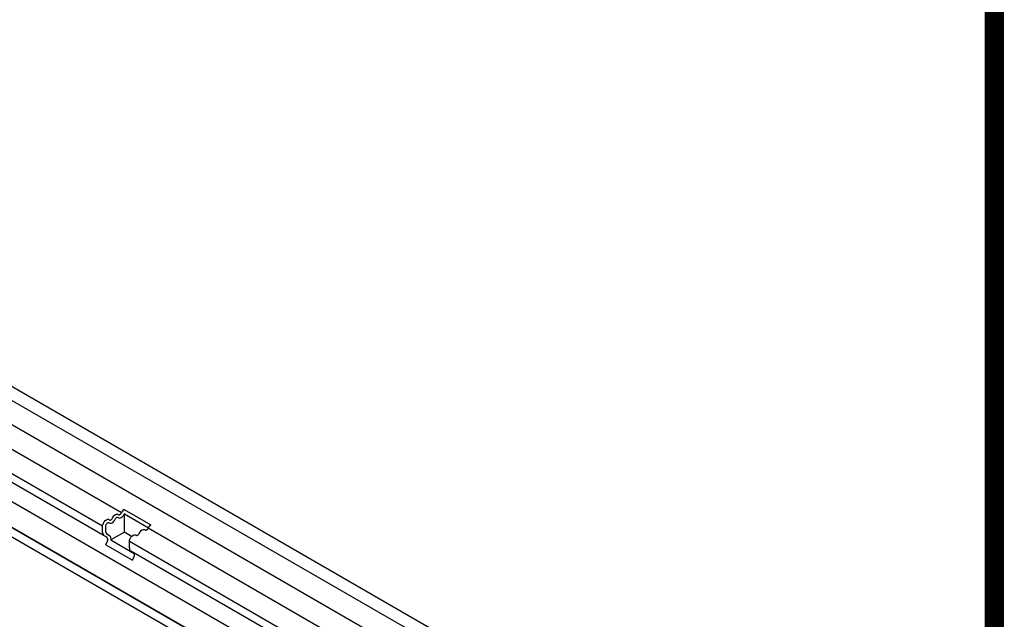
# Model space of a CAD drawing. Extents: x 126 to 2077, y 26 to 2964.
# Drawn here: x 1719 to 2077, y 1706 to 1923 of the extents above; entities that cross this region are included whole.
import ezdxf

# ---------------------------------------------------------------- set-up
doc = ezdxf.new("R2010")
doc.units = 0
doc.header["$LTSCALE"] = 10
doc.linetypes.add('AUSGEZOGEN', pattern=[0])
for name, color, linetype in [('AM_BOR', 7, 'CONTINUOUS'), ('DUENN-18', 94, 'CONTINUOUS'), ('KOPF', 12, 'AUSGEZOGEN'), ('SICHTBAR', 7, 'CONTINUOUS')]:
    doc.layers.add(name, color=color, linetype=linetype)

# ---------------------------------------------------------------- blocks, each defined once
blk = doc.blocks.new('RA_A4_Am')
at = {"layer": 'KOPF', "const_width": 0.7}
blk.add_lwpolyline([(207.311, 3), (13, 3), (13, 44), (13, 296), (207.3, 296), (207.3, 44), (207.3, 3)], dxfattribs=at)

msp = doc.modelspace()

# ---------------------------------------------------------------- linework, layer by layer
at = {"layer": 'DUENN-18'}
for p, q in [((1561.47, 1874.51), (1913.76, 1671.14)), ((1561.45, 1865.7), (1913.8, 1662.29)), ((1756.12, 1744.25), (1558.27, 1858.46)), ((1749.3, 1739.4), (1551.45, 1853.62)), ((1749.82, 1735.96), (1572.83, 1838.13)), ((1883.09, 1651.95), (1572.31, 1831.36)), ((1562.59, 1824.26), (1892.81, 1633.64)), ((1572.31, 1822.08), (1883.09, 1642.68)), ((1883.09, 1642.68), (1572.31, 1822.08)), ((1757.08, 1745.46), (1766.77, 1739.86)), ((1757.19, 1743.91), (1765.91, 1738.87)), ((1757.19, 1737.24), (1757.19, 1743.91)), ((1749.3, 1737.1), (1749.3, 1739.4)), ((1750.47, 1737.24), (1750.47, 1739.55)), ((1757.19, 1737.24), (1752.27, 1734.4)), ((1759.81, 1735.72), (1757.19, 1737.24)), ((1764.59, 1738.16), (1764.97, 1737.94)), ((1910.19, 1655.3), (1765.8, 1738.65)), ((1750.83, 1735.37), (1749.82, 1735.96)), ((1750.49, 1732.68), (1751, 1733.99)), ((1751.79, 1735.97), (1750.78, 1736.56)), ((1752.27, 1734.4), (1760.75, 1729.5)), ((1758.99, 1731.51), (1758.99, 1733.81)), ((1903.95, 1650.13), (1758.99, 1733.81)), ((1761.31, 1736.26), (1761.68, 1736.05)), ((1750.49, 1732.68), (1760.18, 1727.08)), ((1883.09, 1659.02), (1759.51, 1730.36)), ((1760.52, 1729.78), (1759.51, 1730.36)), ((1760.18, 1727.08), (1760.69, 1728.4))]:
    msp.add_line(p, q, dxfattribs=at)
at = {"layer": 'DUENN-18', "flags": 128}
for points in [[(1749.3, 1739.4), (1749.37, 1739.93), (1749.56, 1740.48), (1749.87, 1741), (1750.25, 1741.45), (1750.67, 1741.76), (1751.09, 1741.93), (1751.47, 1741.92), (1751.77, 1741.74)], [(1750.47, 1739.55), (1750.5, 1739.8), (1750.59, 1740.06), (1750.74, 1740.32), (1750.92, 1740.53), (1751.13, 1740.68), (1751.33, 1740.76), (1751.51, 1740.75), (1751.65, 1740.67)], [(1751.65, 1740.67), (1751.87, 1740.51), (1752.14, 1740.46), (1752.44, 1740.5), (1752.76, 1740.64), (1753.08, 1740.87), (1753.39, 1741.18), (1753.65, 1741.54), (1753.87, 1741.95)], [(1751.77, 1741.74), (1751.87, 1741.66), (1752, 1741.64), (1752.15, 1741.66), (1752.3, 1741.73), (1752.46, 1741.84), (1752.6, 1741.98), (1752.73, 1742.16), (1752.84, 1742.35)], [(1752.84, 1742.35), (1753.05, 1742.75), (1753.32, 1743.12), (1753.62, 1743.42), (1753.94, 1743.65), (1754.27, 1743.79), (1754.57, 1743.84), (1754.84, 1743.78), (1755.05, 1743.63)], [(1753.87, 1741.95), (1753.98, 1742.14), (1754.1, 1742.31), (1754.25, 1742.46), (1754.4, 1742.57), (1754.56, 1742.64), (1754.7, 1742.66), (1754.83, 1742.63), (1754.94, 1742.56)], [(1754.94, 1742.56), (1755.15, 1742.41), (1755.42, 1742.35), (1755.72, 1742.4), (1756.04, 1742.54), (1756.37, 1742.77), (1756.67, 1743.08), (1756.94, 1743.44), (1757.15, 1743.84)], [(1755.05, 1743.63), (1755.16, 1743.56), (1755.29, 1743.53), (1755.43, 1743.55), (1755.59, 1743.62), (1755.74, 1743.73), (1755.88, 1743.88), (1756.01, 1744.05), (1756.12, 1744.25)], [(1762.52, 1736.76), (1762.74, 1737.16), (1763.01, 1737.53), (1763.31, 1737.83), (1763.63, 1738.06), (1763.95, 1738.2), (1764.26, 1738.25), (1764.52, 1738.19), (1764.59, 1738.16)], [(1758.99, 1733.81), (1759.06, 1734.34), (1759.25, 1734.89), (1759.55, 1735.41), (1759.94, 1735.85), (1760.36, 1736.17), (1760.78, 1736.33), (1761.16, 1736.32), (1761.31, 1736.26)]]:
    msp.add_lwpolyline(points, dxfattribs=at)
at = {"layer": 'DUENN-18'}
for centre, radius, start, end in [((1758.88, 1743.03), 3.02, 126.6117, 156.3108), ((1758.58, 1743.19), 1.57, 152.8885, 155.6187), ((1751.22, 1737.17), 0.755, 174.3796, 234.302), ((1764.79, 1739), 1.08, 279.6792, 341.16), ((1768.57, 1737.44), 3.02, 126.6117, 156.3108), ((1750.55, 1736.98), 1.26, 174.3796, 234.302), ((1750.04, 1734.58), 1.12, 328.7012, 45.2148), ((1750.86, 1734.83), 1.48, 343.1465, 50.9202), ((1761.5, 1737.11), 1.08, 279.6792, 341.16), ((1760.24, 1731.39), 1.26, 174.3796, 234.302), ((1759.73, 1728.98), 1.12, 328.7012, 45.2148)]:
    msp.add_arc(centre, radius, start, end, dxfattribs=at)
at = {"layer": 'SICHTBAR'}
msp.add_line((1915.88, 1674.82), (1563.39, 1878.31), dxfattribs=at)

# ---------------------------------------------------------------- block references
at = {"layer": 'AM_BOR', "xscale": 10, "yscale": 10, "zscale": 10}
msp.add_blockref('RA_A4_Am', (0, 0), dxfattribs=at)

doc.saveas('drawing.dxf')
